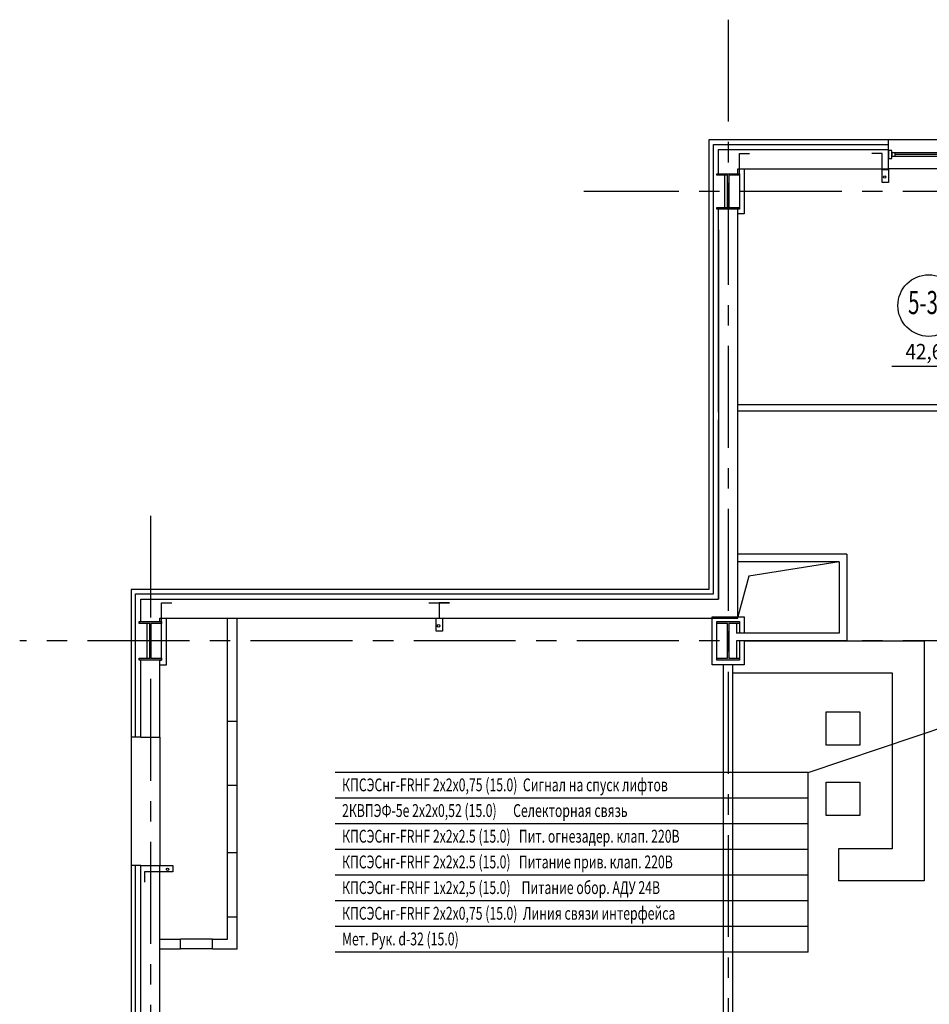
# Model space of a CAD drawing. Extents: x -5081207 to 6, y 0 to 6057473.
# Drawn here: x -2544509 to -2530340, y 2648583 to 2663919 of the extents above; entities that cross this region are included whole.
import ezdxf
from ezdxf.enums import TextEntityAlignment as Align

# ---------------------------------------------------------------- set-up
doc = ezdxf.new("R2010")
doc.units = 0
doc.header["$LTSCALE"] = 100
doc.linetypes.add('CENTER', pattern=[50.8, 31.75, -6.35, 6.35, -6.35])
for name, color, linetype in [('0expl', 7, 'Continuous'), ('A-Glaz', 150, 'Continuous'), ('A-Wall', 1, 'Continuous'), ('АДУ', 7, 'Continuous'), ('колонны', 7, 'Continuous'), ('отверствия', 140, 'Continuous')]:
    doc.layers.add(name, color=color, linetype=linetype)
doc.styles.add('CYRILLC', font='cyrillc', dxfattribs={"width": 0.7})
doc.styles.add('TXT0', font='txt', dxfattribs={"width": 0.8})

# ---------------------------------------------------------------- blocks, each defined once
blk = doc.blocks.new('be301')
at = {"color": 0, "linetype": 'ByBlock'}
blk.add_line((-4.79, -7.85), (4.67, -7.85), dxfattribs=at)
blk.add_circle((0, 0), 4, dxfattribs=at)
at = {"color": 0, "linetype": 'ByBlock', "style": 'TXT0', "width": 0.8}
blk.add_attdef('ENOM', text='', height=3, dxfattribs=at).set_placement((0, 0), align=Align.MIDDLE)
at = {"color": 0, "linetype": 'ByBlock', "style": 'TXT0', "width": 0.8, "flags": 1}
blk.add_attdef('ETYP', text='', height=3, dxfattribs=at).set_placement((0, 0), align=Align.MIDDLE)
at = {"color": 0, "linetype": 'ByBlock', "style": 'TXT0', "flags": 1}
for tag, p, width in [('ENAI', (8.16, -1), 0.9), ('EPER', (13.86, -4.21), 0.9), ('NOTD', (13.65, -6.77), 0.9), ('WTOP', (13.65, -10.11), 0.9), ('KTG', (-4.21, -12.12), 0.8), ('WBOT', (13.65, -13.44), 0.9), ('ATOP', (13.65, -16.77), 0.9), ('ABOT', (13.65, -20.11), 0.9)]:
    blk.add_attdef(tag, p, '', height=2, dxfattribs=dict(at, width=width))
at = {"color": 0, "linetype": 'ByBlock', "style": 'TXT0', "width": 0.9}
blk.add_attdef('EAREA', text='', height=2, dxfattribs=at).set_placement((0.05, -6.98), align=Align.CENTER)

msp = doc.modelspace()

# ---------------------------------------------------------------- hatches: boundary and pattern name
at = {"layer": 'колонны', "ltscale": 2}
for points in [[(-2533648.954, 2661520.559), (-2533298.954, 2661520.559), (-2533298.954, 2661495.559), (-2533463.954, 2661495.559), (-2533463.954, 2660995.559), (-2533298.954, 2660995.559), (-2533298.954, 2660970.559), (-2533648.954, 2660970.559), (-2533648.954, 2660995.559), (-2533483.954, 2660995.559), (-2533483.954, 2661495.559), (-2533648.954, 2661495.559)], [(-2542648.954, 2654545.559), (-2542298.954, 2654545.559), (-2542298.954, 2654515.559), (-2542463.954, 2654515.559), (-2542463.954, 2653975.559), (-2542298.954, 2653975.559), (-2542298.954, 2653945.559), (-2542648.954, 2653945.559), (-2542648.954, 2653975.559), (-2542483.954, 2653975.559), (-2542483.954, 2654515.559), (-2542648.954, 2654515.559)], [(-2533648.954, 2654545.559), (-2533298.954, 2654545.559), (-2533298.954, 2654515.559), (-2533463.954, 2654515.559), (-2533463.954, 2653975.559), (-2533298.954, 2653975.559), (-2533298.954, 2653945.559), (-2533648.954, 2653945.559), (-2533648.954, 2653975.559), (-2533483.954, 2653975.559), (-2533483.954, 2654515.559), (-2533648.954, 2654515.559)]]:
    msp.add_hatch(color=7, dxfattribs=at).paths.add_polyline_path(points)

# ---------------------------------------------------------------- linework, layer by layer
at = {"color": 1, "linetype": 'CENTER', "ltscale": 0.5}
for p, q in [((-2533473.954, 2663919.279), (-2533473.954, 2610745.559)), ((-2513923.954, 2661245.559), (-2535724.132, 2661245.559)), ((-2542473.954, 2656193.069), (-2542473.954, 2610745.559)), ((-2513923.954, 2654245.559), (-2544509.125, 2654245.559))]:
    msp.add_line(p, q, dxfattribs=at)
at = {"color": 7, "ltscale": 2}
msp.add_line((-2531753.485, 2651005.63), (-2531753.485, 2650505.63), dxfattribs=at)
for points in [[(-2531073.954, 2661585.559), (-2530973.954, 2661585.559), (-2530973.954, 2661385.559), (-2531073.954, 2661385.559)], [(-2538023.954, 2654595.559), (-2537923.954, 2654595.559), (-2537923.954, 2654395.559), (-2538023.954, 2654395.559)], [(-2531948.955, 2653140.091), (-2531419.862, 2653140.091), (-2531419.862, 2652620.195), (-2531948.955, 2652620.195)], [(-2531948.955, 2652043.771), (-2531419.862, 2652043.771), (-2531419.862, 2651523.875), (-2531948.955, 2651523.875)], [(-2542323.954, 2650645.559), (-2542323.954, 2650745.559), (-2542123.954, 2650745.559), (-2542123.954, 2650645.559)]]:
    msp.add_lwpolyline(points, close=True, dxfattribs=at)
for points in [[(-2542323.954, 2653870.559), (-2542223.954, 2653870.559), (-2542223.954, 2654595.559)], [(-2542323.954, 2653945.559), (-2542298.954, 2653945.559), (-2542298.954, 2654545.559)], [(-2533223.954, 2654245.559), (-2530417.669, 2654245.559), (-2530417.669, 2650505.63), (-2531753.485, 2650505.63)], [(-2533398.954, 2653745.559), (-2530917.669, 2653745.559), (-2530917.669, 2651005.63), (-2531753.485, 2651005.63)]]:
    msp.add_lwpolyline(points, dxfattribs=at)
for centre in [(-2531035.112, 2661468.057), (-2537985.112, 2654478.057), (-2542206.452, 2650684.402)]:
    msp.add_circle(centre, 18.55, dxfattribs=at)
at = {"layer": 'A-Glaz', "color": 7, "linetype": 'Continuous', "lineweight": -3}
for p, q in [((-2530973.954, 2662045.559), (-2533773.954, 2662045.559)), ((-2533773.954, 2662045.559), (-2533773.954, 2657805.559)), ((-2533703.954, 2661975.559), (-2530973.954, 2661975.559)), ((-2533703.954, 2657685.559), (-2533703.954, 2661975.559)), ((-2526973.954, 2662045.559), (-2530973.954, 2662045.559)), ((-2530973.954, 2661895.559), (-2530973.954, 2662045.559)), ((-2530973.954, 2661975.559), (-2530973.954, 2662045.559)), ((-2530872.354, 2661795.159), (-2530872.354, 2661845.959)), ((-2527075.554, 2661820.559), (-2530872.354, 2661820.559)), ((-2533523.954, 2660975.559), (-2533523.954, 2661515.559)), ((-2526973.954, 2661595.559), (-2530973.954, 2661595.559)), ((-2533773.954, 2660495.559), (-2533773.954, 2657685.559)), ((-2533773.954, 2657685.559), (-2533773.954, 2655045.559)), ((-2533773.954, 2657685.559), (-2533773.954, 2655045.559)), ((-2533703.954, 2654975.559), (-2533703.954, 2657685.559)), ((-2533773.954, 2655045.559), (-2542773.954, 2655045.559)), ((-2542773.954, 2655045.559), (-2542773.954, 2652745.559)), ((-2542703.954, 2654975.559), (-2533703.954, 2654975.559)), ((-2542703.954, 2652745.559), (-2542703.954, 2654975.559)), ((-2542523.954, 2653975.559), (-2542523.954, 2654515.559)), ((-2541273.954, 2651995.559), (-2541273.954, 2652995.559)), ((-2541273.954, 2651995.559), (-2541273.954, 2652995.559)), ((-2541123.954, 2651995.559), (-2541123.954, 2652995.559)), ((-2541123.954, 2651995.559), (-2541123.954, 2652995.559)), ((-2542623.954, 2652745.559), (-2542773.954, 2652745.559)), ((-2542773.954, 2652745.559), (-2542773.954, 2650745.559)), ((-2542323.954, 2652745.559), (-2542323.954, 2650745.559)), ((-2541273.954, 2649945.559), (-2541273.954, 2650945.559)), ((-2541273.954, 2649945.559), (-2541273.954, 2650945.559)), ((-2541123.954, 2649945.559), (-2541123.954, 2650945.559)), ((-2541123.954, 2649945.559), (-2541123.954, 2650945.559)), ((-2542773.954, 2650745.559), (-2542773.954, 2644045.559)), ((-2542623.954, 2650745.559), (-2542773.954, 2650745.559)), ((-2542703.954, 2643975.559), (-2542703.954, 2650745.559)), ((-2541503.954, 2649595.559), (-2542003.954, 2649595.559)), ((-2541503.954, 2649595.559), (-2542003.954, 2649595.559)), ((-2541503.954, 2649445.559), (-2542003.954, 2649445.559)), ((-2541503.954, 2649445.559), (-2542003.954, 2649445.559))]:
    msp.add_line(p, q, dxfattribs=at)
for points in [[(-2530923.154, 2661884.059), (-2530973.954, 2661884.059), (-2530973.954, 2661757.059), (-2530923.154, 2661757.059)], [(-2527024.754, 2661795.159), (-2527024.754, 2661845.959), (-2530923.154, 2661845.959), (-2530923.154, 2661795.159)]]:
    msp.add_lwpolyline(points, close=True, dxfattribs=at)
at = {"layer": 'A-Wall', "color": 7, "linetype": 'Continuous', "lineweight": -3}
for p, q in [((-2533623.954, 2661895.559), (-2530973.954, 2661895.559)), ((-2533623.954, 2661520.559), (-2533623.954, 2661895.559)), ((-2530973.954, 2661595.559), (-2530973.954, 2661895.559)), ((-2533323.954, 2661595.559), (-2530973.954, 2661595.559)), ((-2533323.954, 2661520.559), (-2533323.954, 2661595.559)), ((-2533623.954, 2657805.559), (-2533623.954, 2660970.559)), ((-2533323.954, 2657700.559), (-2533323.954, 2660970.559)), ((-2533623.954, 2660645.559), (-2533623.954, 2657685.559)), ((-2528484.362, 2657920.559), (-2533323.954, 2657920.559)), ((-2528484.362, 2657820.559), (-2533323.954, 2657820.559)), ((-2533623.954, 2657685.559), (-2533623.954, 2654895.559)), ((-2533623.954, 2654895.559), (-2533623.954, 2657685.559)), ((-2533323.954, 2654595.559), (-2533323.954, 2657700.559)), ((-2531623.954, 2655595.559), (-2533323.954, 2655595.559)), ((-2531743.954, 2655475.559), (-2533323.954, 2655475.559)), ((-2531743.954, 2655475.559), (-2531743.954, 2654365.559)), ((-2531623.954, 2655595.559), (-2531623.954, 2654245.559)), ((-2542623.954, 2654895.559), (-2533623.954, 2654895.559)), ((-2542623.954, 2654545.559), (-2542623.954, 2654895.559)), ((-2542323.954, 2654595.559), (-2533323.954, 2654595.559)), ((-2542323.954, 2654545.559), (-2542323.954, 2654595.559)), ((-2541273.954, 2652995.559), (-2541273.954, 2654595.559)), ((-2541273.954, 2652995.559), (-2541273.954, 2654595.559)), ((-2541123.954, 2652995.559), (-2541123.954, 2654595.559)), ((-2541123.954, 2652995.559), (-2541123.954, 2654595.559)), ((-2533343.954, 2654515.559), (-2533343.954, 2654365.559)), ((-2531743.954, 2654365.559), (-2533343.954, 2654365.559)), ((-2531623.954, 2654245.559), (-2533343.954, 2654245.559)), ((-2533343.954, 2654245.559), (-2533343.954, 2653975.559)), ((-2542623.954, 2652745.559), (-2542623.954, 2653945.559)), ((-2542323.954, 2652745.559), (-2542323.954, 2653945.559)), ((-2533548.954, 2653870.559), (-2533548.954, 2647295.559)), ((-2533398.954, 2647295.559), (-2533398.954, 2653870.559)), ((-2541273.954, 2652995.559), (-2541123.954, 2652995.559)), ((-2541273.954, 2652995.559), (-2541123.954, 2652995.559)), ((-2542623.954, 2652745.559), (-2542323.954, 2652745.559)), ((-2541273.954, 2651995.559), (-2541123.954, 2651995.559)), ((-2541273.954, 2650945.559), (-2541273.954, 2651995.559)), ((-2541273.954, 2651995.559), (-2541123.954, 2651995.559)), ((-2541273.954, 2650945.559), (-2541273.954, 2651995.559)), ((-2541123.954, 2650945.559), (-2541123.954, 2651995.559)), ((-2541123.954, 2650945.559), (-2541123.954, 2651995.559)), ((-2541273.954, 2650945.559), (-2541123.954, 2650945.559)), ((-2541273.954, 2650945.559), (-2541123.954, 2650945.559)), ((-2542623.954, 2643895.559), (-2542623.954, 2650745.559)), ((-2542623.954, 2650745.559), (-2542323.954, 2650745.559)), ((-2542323.954, 2643595.559), (-2542323.954, 2650745.559)), ((-2541273.954, 2649595.559), (-2541273.954, 2649945.559)), ((-2541273.954, 2649945.559), (-2541123.954, 2649945.559)), ((-2541273.954, 2649595.559), (-2541273.954, 2649945.559)), ((-2541273.954, 2649945.559), (-2541123.954, 2649945.559)), ((-2541123.954, 2649445.559), (-2541123.954, 2649945.559)), ((-2541123.954, 2649445.559), (-2541123.954, 2649945.559)), ((-2542323.954, 2649595.559), (-2542003.954, 2649595.559)), ((-2542323.954, 2649595.559), (-2542003.954, 2649595.559)), ((-2542003.954, 2649445.559), (-2542003.954, 2649595.559)), ((-2542003.954, 2649445.559), (-2542003.954, 2649595.559)), ((-2541503.954, 2649445.559), (-2541503.954, 2649595.559)), ((-2541503.954, 2649595.559), (-2541273.954, 2649595.559)), ((-2541503.954, 2649445.559), (-2541503.954, 2649595.559)), ((-2541503.954, 2649595.559), (-2541273.954, 2649595.559)), ((-2542323.954, 2649445.559), (-2542003.954, 2649445.559)), ((-2542323.954, 2649445.559), (-2542003.954, 2649445.559)), ((-2541503.954, 2649445.559), (-2541123.954, 2649445.559)), ((-2541503.954, 2649445.559), (-2541123.954, 2649445.559))]:
    msp.add_line(p, q, dxfattribs=at)
at = {"layer": 'АДУ', "color": 4, "lineweight": -3, "ltscale": 5}
msp.add_line((-2532225.739, 2652195.811), (-2530002.628, 2652942.007), dxfattribs=at)
at = {"layer": 'АДУ', "color": 4, "linetype": 'ByBlock', "lineweight": -3, "ltscale": 100}
for p, q in [((-2532225.739, 2652195.811), (-2539593.674, 2652195.811)), ((-2532225.739, 2651795.811), (-2539593.674, 2651795.811)), ((-2532225.739, 2651395.832), (-2539593.674, 2651395.832)), ((-2532225.739, 2650995.853), (-2539593.674, 2650995.854)), ((-2532225.739, 2650595.854), (-2539593.674, 2650595.854)), ((-2532225.739, 2650195.853), (-2539593.674, 2650195.854)), ((-2532225.739, 2649795.854), (-2539593.674, 2649795.854)), ((-2532225.74, 2649395.854), (-2539593.675, 2649395.854))]:
    msp.add_line(p, q, dxfattribs=at)
at = {"layer": 'АДУ', "color": 4, "lineweight": -3, "ltscale": 100}
for p, q in [((-2532225.739, 2651795.811), (-2532225.739, 2652195.811)), ((-2532225.739, 2651395.811), (-2532225.739, 2651795.811)), ((-2532225.739, 2650995.853), (-2532225.739, 2651395.853)), ((-2532225.739, 2650595.854), (-2532225.739, 2650995.854)), ((-2532225.739, 2650195.854), (-2532225.739, 2650595.854)), ((-2532225.739, 2649795.854), (-2532225.739, 2650195.854)), ((-2532225.74, 2649395.854), (-2532225.74, 2649795.854))]:
    msp.add_line(p, q, dxfattribs=at)
at = {"layer": 'колонны', "color": 7, "ltscale": 2}
for p, q in [((-2533648.954, 2661520.559), (-2533298.954, 2661520.559)), ((-2533298.954, 2661520.559), (-2533298.954, 2660970.559)), ((-2533223.954, 2661595.559), (-2533223.954, 2660895.559)), ((-2533298.954, 2660970.559), (-2533648.954, 2660970.559)), ((-2533223.954, 2660895.559), (-2533323.954, 2660895.559))]:
    msp.add_line(p, q, dxfattribs=at)
for points in [[(-2533298.954, 2661495.559), (-2533298.954, 2661835.559), (-2533138.954, 2661835.559)], [(-2531073.954, 2661585.559), (-2531073.954, 2661835.559), (-2531233.954, 2661835.559)], [(-2542298.954, 2654545.559), (-2542298.954, 2654835.559), (-2542138.954, 2654835.559)], [(-2538133.954, 2654835.559), (-2537813.954, 2654835.559), (-2537973.954, 2654835.559), (-2537973.954, 2654595.559)], [(-2533223.954, 2654245.559), (-2533223.954, 2653870.559), (-2533723.954, 2653870.559), (-2533723.954, 2654620.559), (-2533223.954, 2654620.559), (-2533223.954, 2654365.559)], [(-2533298.954, 2654245.559), (-2533298.954, 2653945.559), (-2533648.954, 2653945.559), (-2533648.954, 2654545.559), (-2533298.954, 2654545.559), (-2533298.954, 2654365.559)], [(-2542323.954, 2650645.559), (-2542563.954, 2650645.559), (-2542563.954, 2650485.559)]]:
    msp.add_lwpolyline(points, dxfattribs=at)
for points in [[(-2533648.954, 2661520.559), (-2533298.954, 2661520.559), (-2533298.954, 2661495.559), (-2533463.954, 2661495.559), (-2533463.954, 2660995.559), (-2533298.954, 2660995.559), (-2533298.954, 2660970.559), (-2533648.954, 2660970.559), (-2533648.954, 2660995.559), (-2533483.954, 2660995.559), (-2533483.954, 2661495.559), (-2533648.954, 2661495.559)], [(-2542648.954, 2654545.559), (-2542298.954, 2654545.559), (-2542298.954, 2654515.559), (-2542463.954, 2654515.559), (-2542463.954, 2653975.559), (-2542298.954, 2653975.559), (-2542298.954, 2653945.559), (-2542648.954, 2653945.559), (-2542648.954, 2653975.559), (-2542483.954, 2653975.559), (-2542483.954, 2654515.559), (-2542648.954, 2654515.559)], [(-2533648.954, 2654545.559), (-2533298.954, 2654545.559), (-2533298.954, 2654515.559), (-2533463.954, 2654515.559), (-2533463.954, 2653975.559), (-2533298.954, 2653975.559), (-2533298.954, 2653945.559), (-2533648.954, 2653945.559), (-2533648.954, 2653975.559), (-2533483.954, 2653975.559), (-2533483.954, 2654515.559), (-2533648.954, 2654515.559)]]:
    msp.add_lwpolyline(points, close=True, dxfattribs=at)
at = {"layer": 'отверствия', "color": 7, "ltscale": 2}
msp.add_lwpolyline([(-2531743.954, 2655475.559), (-2533151.047, 2655250.156), (-2533321.615, 2654620.559)], dxfattribs=at)

# ---------------------------------------------------------------- block references
at = {"layer": '0expl', "color": 7}
ref = msp.add_blockref('be301', (-2530349.213, 2659466.973), dxfattribs=dict(at, xscale=120, yscale=120, zscale=120))
ref.add_attrib('ENOM', '5-39', dxfattribs={"layer": '0', "color": 0, "linetype": 'ByBlock', "height": 360, "style": 'TXT0', "width": 0.65}).set_placement((-2530349.213, 2659466.973), align=Align.MIDDLE)
ref.add_attrib('EAREA', '42,63', dxfattribs={"layer": '0', "color": 0, "linetype": 'ByBlock', "height": 240, "style": 'TXT0', "width": 0.9}).set_placement((-2530343.574, 2658629.292), align=Align.CENTER)

# ---------------------------------------------------------------- texts
at = {"layer": 'АДУ', "color": 7, "linetype": 'ByBlock', "lineweight": -3, "style": 'CYRILLC', "oblique": 15, "width": 0.7}
for s, p in [('КПСЭСнг-FRHF 2х2х0,75 (15.0)  Сигнал на спуск лифтов', (-2539487.889, 2651900.818)), ('2КВПЭФ-5е 2х2х0,52 (15.0)      Селекторная связь', (-2539487.889, 2651500.839)), ('КПСЭСнг-FRHF 2х2х2.5 (15.0)   Пит. огнезадер. клап. 220В', (-2539487.889, 2651100.86)), ('КПСЭСнг-FRHF 2х2х2.5 (15.0)   Питание прив. клап. 220В', (-2539487.89, 2650700.861)), ('КПСЭСнг-FRHF 1х2х2,5 (15.0)    Питание обор. АДУ 24В', (-2539487.89, 2650300.861)), ('КПСЭСнг-FRHF 2х2х0,75 (15.0)  Линия связи интерфейса', (-2539487.89, 2649900.861)), ('Мет. Рук. d-32 (15.0)', (-2539487.89, 2649500.861))]:
    msp.add_text(s, height=200, dxfattribs=at).set_placement(p)

doc.saveas('drawing.dxf')
